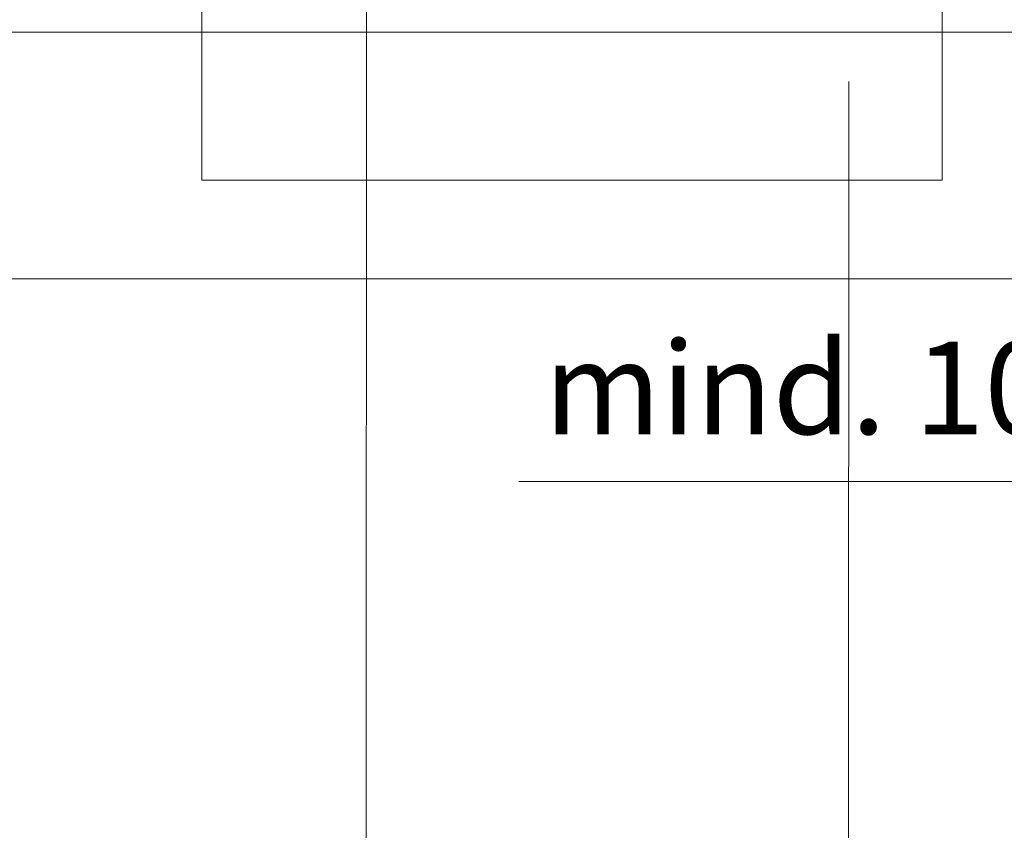
# Model space of a CAD drawing. Units: millimetres. Extents: x -4606 to 3880, y -10943 to -9842.
# Drawn here: x -1757 to -1717, y -10622 to -10589 of the extents above; entities that cross this region are included whole.
import ezdxf

# ---------------------------------------------------------------- set-up
doc = ezdxf.new("R2010")
doc.units = ezdxf.units.MM
doc.linetypes.add('STRICHPUNKT', pattern=[25.4, 12.7, -6.35, 0, -6.35])
doc.layers.get('Defpoints').update_dxf_attribs({"lineweight": 5})
for name, color, linetype, lineweight, true_color in [('01_PREFA-Dachprodukt', 7, 'Continuous', 13, 0xe1000f), ('02_Befestigung', 7, 'Continuous', 9, 0xff7f7f), ('08_Bemassung', 7, 'Continuous', 5, 0x505f69)]:
    doc.layers.add(name, color=color, linetype=linetype, lineweight=lineweight, true_color=true_color)
doc.styles.get("Standard").update_dxf_attribs({"font": 'arial.ttf'})
doc.dimstyles.new('AM_ISO', dxfattribs={"dimtxt": 2, "dimasz": 2, "dimexe": 1, "dimexo": 1, "dimgap": 0.75, "dimtad": 1, "dimdsep": 46, "dimtxsty": 'Standard', "dimcen": 0, "dimclrd": 256, "dimclre": 256, "dimclrt": 256, "dimadec": 0, "dimazin": 2, "dimtp": 0.1, "dimtm": 0.1, "dimtfac": 0.71, "dimtmove": 0, "dimatfit": 3, "dimfxl": 1, "dimlwd": -1, "dimlwe": -1, "dimarcsym": 1})

# ---------------------------------------------------------------- blocks, each defined once
blk = doc.blocks.new('*D418')
at = {"layer": '08_Bemassung', "ltscale": 1.5, "transparency": 16777216}
for p, q in [((-1693.485, -10601.82), (-1693.485, -10610.039)), ((-1698.485, -10607.539), (-1736.828, -10607.539)), ((-1683.485, -10607.539), (-1693.485, -10607.539)), ((-1678.485, -10607.539), (-1673.485, -10607.539)), ((-1683.485, -10608.617), (-1683.485, -10610.039))]:
    blk.add_line(p, q, dxfattribs=at)
for points in [[(-1698.485, -10606.706), (-1698.485, -10608.373), (-1693.485, -10607.539)], [(-1678.485, -10606.706), (-1678.485, -10608.373), (-1683.485, -10607.539)]]:
    blk.add_solid(points, dxfattribs=at)
at = {"layer": 'Defpoints', "color": 0, "ltscale": 1.5, "transparency": 16777216}
for p in [(-1693.485, -10599.32), (-1683.485, -10606.117), (-1683.485, -10607.539)]:
    blk.add_point(p, dxfattribs=at)
at = {"layer": '08_Bemassung', "ltscale": 1.5, "transparency": 16777216, "insert": (-1720.157, -10603.75), "char_height": 3.75, "attachment_point": 5}
blk.add_mtext('\\A1;mind. 10 mm', dxfattribs=at)

msp = doc.modelspace()

# ---------------------------------------------------------------- linework, layer by layer
at = {"layer": '01_PREFA-Dachprodukt'}
msp.add_lwpolyline([(-1849.72, -10589.32), (-1693.485, -10589.32), (-1693.485, -10599.32), (-1849.72, -10599.32)], dxfattribs=at)
at = {"layer": '02_Befestigung'}
msp.add_lwpolyline([(-1749.676, -10595.32), (-1719.676, -10595.32), (-1719.676, -10586.32), (-1749.676, -10586.32)], close=True, dxfattribs=at)
at = {"layer": '08_Bemassung'}
for p, q in [((-1743.037, -10664.675), (-1743.007, -10582.32)), ((-1723.489, -10664.675), (-1723.459, -10591.32))]:
    msp.add_line(p, q, dxfattribs=at)
at = {"layer": '08_Bemassung', "linetype": 'STRICHPUNKT'}
msp.add_circle((-1712.098, -10604.765), 55.612, dxfattribs=at)

# ---------------------------------------------------------------- dimensions: what is measured, and where the dimension line sits
at = {"layer": '08_Bemassung', "ltscale": 1.5}
dim = msp.add_linear_dim(base=(-1683.485, -10607.539), p1=(-1693.485, -10599.32), p2=(-1683.485, -10606.117), text='mind. <> mm', dimstyle='AM_ISO', override={"dimscale": 2.5, "dimtxt": 1.5, "dimtp": 0, "dimtm": 0, "dimtfac": 1, "dimtdec": 0, "dimtolj": 1, "dimtzin": 0}, dxfattribs=at)
dim.commit()
dim.dimension.update_dxf_attribs({"geometry": '*D418', "text_midpoint": (-1720.157, -10607.539), "dimtype": 160})

doc.saveas('drawing.dxf')
